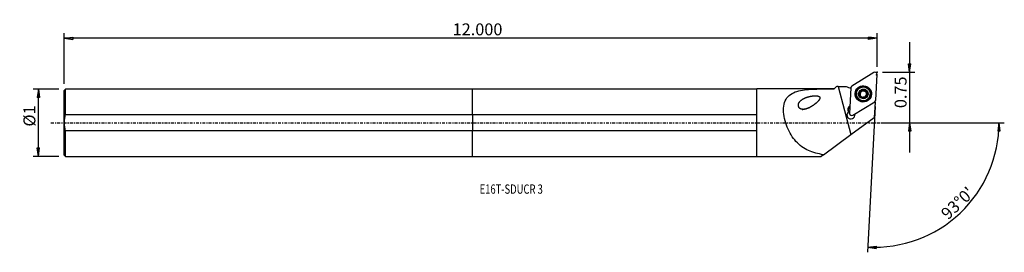
# Model space of a CAD drawing. Units: millimetres. Extents: x -171 to 200, y -49 to 39.
import ezdxf

# ---------------------------------------------------------------- set-up
doc = ezdxf.new("R2010")
doc.units = ezdxf.units.MM
doc.linetypes.add('CENTER', pattern=[47.5, 22, -8.5, 8.5, -8.5])
doc.layers.get('0').update_dxf_attribs({"linetype": 'CONTINUOUS'})
for name, color, linetype in [('1', 4, 'CONTINUOUS'), ('2', 7, 'CONTINUOUS'), ('SK1', 4, 'CONTINUOUS'), ('SK2', 7, 'CONTINUOUS'), ('SK4', 2, 'CENTER'), ('SK6', 5, 'CONTINUOUS')]:
    doc.layers.add(name, color=color, linetype=linetype)
doc.styles.add('DEFAULT', font='simplex.shx')
doc.dimstyles.get("Standard").update_dxf_attribs({"dimtxt": 0.18, "dimasz": 0.18, "dimexe": 0.18, "dimexo": 0.0625, "dimgap": 0.09, "dimtad": 1, "dimzin": 0, "dimdsep": 52, "dimtxsty": 'Standard', "dimcen": 0.09, "dimadec": 0, "dimazin": 0, "dimtfac": 1, "dimtdec": 4, "dimtofl": 0, "dimtmove": 0, "dimatfit": 3, "dimfxl": 1, "dimtolj": 1, "dimtzin": 0, "dimarcsym": 0})

# ---------------------------------------------------------------- blocks, each defined once
blk = doc.blocks.new('DimnDraft3D1')
at = {"layer": '2'}
for p, q in [((164.545, 30.3), (164.545, -11.25)), ((154.295, 19.05), (166.545, 19.05)), ((164.127003, 22.224998), (164.962997, 22.225002)), ((164.545, 19.05), (164.127003, 22.224998)), ((164.545, 19.05), (164.962997, 22.225002)), ((154.295, 0), (166.545, 0)), ((164.545, 0), (164.127003, -3.175002)), ((164.545, 0), (164.962997, -3.174998)), ((164.962997, -3.174998), (164.127003, -3.175002))]:
    blk.add_line(p, q, dxfattribs=at)
at = {"layer": '2', "insert": (163.42, 5.486842), "char_height": 4.5, "attachment_point": 7, "rotation": 90, "line_spacing_factor": 1.084337, "style": 'DEFAULT'}
blk.add_mtext('\\W01.000;\\fsimplex.shx,bigfont.shx;0.75 ', dxfattribs=at)
blk = doc.blocks.new('_CLOSED')
at = {"lineweight": -2}
for p, q in [((-1, 0.166667), (0, 0)), ((-1, 0.166667), (-1, -0.166667)), ((0, 0), (-1, -0.166667)), ((0, 0), (-1, 0))]:
    blk.add_line(p, q, dxfattribs=at)
blk = doc.blocks.new('DimnDraft3D2')
at = {"layer": 'SK2'}
for p, q in [((-155.755, 12.69125), (-165.505, 12.69125)), ((-163.505, 12.69125), (-163.922997, 9.516248)), ((-163.505, -12.69125), (-163.505, 12.69125)), ((-163.505, 12.69125), (-163.087003, 9.516252)), ((-163.087003, 9.516252), (-163.922997, 9.516248)), ((-163.922997, -9.516252), (-163.087003, -9.516248)), ((-163.505, -12.69125), (-163.922997, -9.516252)), ((-163.505, -12.69125), (-163.087003, -9.516248)), ((-155.755, -12.69125), (-165.505, -12.69125))]:
    blk.add_line(p, q, dxfattribs=at)
at = {"layer": 'SK2', "insert": (-164.63, -1.444737), "char_height": 4.5, "attachment_point": 7, "rotation": 90, "line_spacing_factor": 1.084337, "style": 'DEFAULT'}
blk.add_mtext('\\W01.000;\\fsimplex.shx,bigfont.shx;%%c1 ', dxfattribs=at)
blk = doc.blocks.new('DimnDraft3D3')
at = {"layer": 'SK2'}
for p, q in [((-153.755, 14.69125), (-153.755, 33.8)), ((152.295, 21.05), (152.295, 33.8)), ((-153.755, 31.8), (-150.580002, 32.217997)), ((152.295, 31.8), (-153.755, 31.8)), ((-153.755, 31.8), (-150.579998, 31.382003)), ((-150.580002, 32.217997), (-150.579998, 31.382003)), ((152.295, 31.8), (149.119998, 32.217997)), ((149.120002, 31.382003), (149.119998, 32.217997)), ((152.295, 31.8), (149.120002, 31.382003))]:
    blk.add_line(p, q, dxfattribs=at)
at = {"layer": 'SK2', "insert": (-7.509605, 32.925), "char_height": 4.5, "attachment_point": 7, "line_spacing_factor": 1.084337, "style": 'DEFAULT'}
blk.add_mtext('\\W01.000;\\fsimplex.shx,bigfont.shx;12.000 ', dxfattribs=at)
blk = doc.blocks.new('DimnDraft3D4')
at = {"layer": '2'}
for p, q in [((151.614633, 6.067816), (148.736022, -48.859355)), ((154.295, 0), (200.223039, 0)), ((198.223039, 0), (197.75142, -3.16748)), ((198.223039, 0), (198.587294, -3.181612)), ((198.587294, -3.181612), (197.75142, -3.16748)), ((148.840693, -46.862096), (152.028512, -46.556897)), ((148.840693, -46.862096), (151.998884, -47.392365)), ((152.028512, -46.556897), (151.998884, -47.392365))]:
    blk.add_line(p, q, dxfattribs=at)
blk.add_arc((151.296632, 0), 46.926407, 267, 0, dxfattribs=at)
at = {"layer": '2', "insert": (179.018888, -36.834311), "char_height": 4.5, "attachment_point": 7, "rotation": 43.5, "line_spacing_factor": 1.084337, "style": 'DEFAULT'}
blk.add_mtext("\\W01.000;\\fsimplex.shx,bigfont.shx;93%%d0' ", dxfattribs=at)

msp = doc.modelspace()

# ---------------------------------------------------------------- linework, layer by layer
at = {"layer": '1'}
for p, q in [((151.08, 18.929), (142.864, 13.803)), ((151.788, 8.554), (152.294, 18.215)), ((107.045, 12.694), (0, 12.694)), ((0, 3.112), (0, 12.694)), ((136.146, 12.741), (107.045, 12.741)), ((107.045, -12.741), (107.045, 12.741)), ((137.601, 13.699), (142.473, -4.456)), ((142.492, 13.172), (141.985, 3.511)), ((145.679, 11.066), (145.683, 11.139)), ((146.059, 11.377), (146.056, 11.314)), ((146.14, 11.457), (146.143, 11.521)), ((146.196, 11.695), (146.2, 11.762)), ((146.665, 12.185), (146.669, 12.257)), ((147.633, 12.175), (147.637, 12.248)), ((148.099, 11.813), (148.096, 11.744)), ((143.199, 2.797), (151.415, 7.923)), ((144.517, 10.976), (144.514, 10.914)), ((146.151, 9.662), (146.155, 9.734)), ((146.174, 9.807), (146.178, 9.875)), ((148.077, 9.923), (148.074, 9.856)), ((148.096, 9.645), (148.099, 9.717)), ((148.597, 11.048), (148.601, 11.121)), ((149.756, 10.639), (149.76, 10.701)), ((151.541, 7.71), (151.241, 1.988)), ((141.564, 4.048), (141.558, 3.927)), ((142.093, 6.325), (142.134, 6.351)), ((142.093, 6.325), (142.128, 6.233)), ((0, 3.112), (0, -3.112)), ((0, 3.112), (107.045, 3.112)), ((142.473, -4.456), (151.241, 1.988)), ((107.045, -3.112), (0, -3.112)), ((0, -12.694), (0, -3.112)), ((132.124, -12.062), (142.473, -4.456)), ((0, -12.694), (107.045, -12.694)), ((107.045, -12.741), (131.199, -12.741)), ((132.124, -12.062), (131.199, -12.741))]:
    msp.add_line(p, q, dxfattribs=at)
for centre, major_axis, start_param, end_param in [((151.501, 18.257), (0.793, -0.042), 0, 2.1816616), ((142.449, 16.357), (-3.196, 0.167), 1.0350011, 1.636133), ((143.284, 13.131), (0.793, -0.042), 2.1816616, -3.1415927), ((147.139, 10.854), (1.674, -0.088), 2.1352378, -3.0951689), ((145.511, 11.731), (-0.685, 0.036), 1.8703658, 2.5400131), ((147.135, 10.775), (-1.205, 0.063), -0.4109329, 0.4072144), ((147.135, 10.775), (1.205, -0.063), 2.5925945, 2.7306597), ((147.138, 10.839), (1.205, -0.063), 2.5925945, 2.7306597), ((147.135, 10.775), (-1.205, 0.063), -1.5285584, -0.5489982), ((145.511, 11.731), (-0.685, 0.036), 2.7832412, 3.1415857), ((146.456, 11.981), (-0.292, 0.015), -2.312549, -0.1009763), ((147.139, 10.854), (1.674, -0.088), 1.0908308, 2.1352378), ((147.154, 12.665), (-0.685, 0.036), 0.8290436, 1.6130343), ((147.154, 12.665), (-0.685, 0.036), 1.6130343, 2.3970249), ((147.135, 10.775), (1.205, -0.063), 0.5686273, 1.6130343), ((147.838, 11.967), (-0.292, 0.015), -3.0800004, -0.7445677), ((147.139, 10.854), (1.674, -0.088), 0.0464238, 1.0908308), ((148.781, 11.708), (-0.685, 0.036), 0.0000012, 0.5686273), ((147.135, 10.775), (-1.205, 0.063), 2.8074173, -2.5729654), ((148.781, 11.708), (-0.685, 0.036), 0.5686273, 1.3526179), ((147.135, 10.777), (2.621, -0.137), 3.1415696, 0), ((147.139, 10.854), (1.674, -0.088), -3.0951689, -2.0507619), ((145.75, 10.784), (-0.292, 0.015), -1.2712269, -0.119401), ((147.135, 10.775), (-1.205, 0.063), 0.6386355, 1.4290394), ((145.489, 9.843), (-0.685, 0.036), 2.9262293, -3.1415911), ((147.139, 10.854), (1.674, -0.088), -2.0507619, -1.0063549), ((147.135, 10.775), (-1.205, 0.063), 1.7659218, 2.5925945), ((147.139, 10.854), (1.674, -0.088), -1.0063549, 0.0464238), ((148.759, 9.82), (-0.685, 0.036), -0.0000068, 0.3112958), ((147.138, 10.839), (1.205, -0.063), -0.5489982, -0.4109329), ((148.519, 10.767), (-0.292, 0.015), -3.1415683, -1.7889747), ((154.244, 9.419), (-3.196, 0.167), 0.5293638, 0.6169877), ((150.995, 8.596), (0.793, -0.042), -0.9599311, 0), ((142.47, 2.926), (-1.498, 0.079), -0.770801, -2.8673602), ((142.458, 2.694), (1.498, -0.079), 1.920807, 3.0642484), ((143.034, 4.822), (1.772, -0.093), 2.1816616, -2.6217109), ((143.03, 4.748), (-1.623, 0.085), -0.9244081, 0.4983635), ((143.024, 4.627), (-1.623, 0.085), -0.9244081, -0.0374004), ((142.459, 2.73), (1.498, -0.079), 1.9208257, 2.2679203), ((142.778, 3.47), (0.793, -0.042), -3.1415927, -0.9599311), ((142.458, 2.694), (1.498, -0.079), 0.0773793, 0.4057737)]:
    msp.add_ellipse(centre, major_axis=major_axis, ratio=0.998479, start_param=start_param, end_param=end_param, dxfattribs=at)
for centre, major_axis in [((147.14, 10.863), (3.067, -0.161)), ((147.137, 10.807), (2.996, -0.157)), ((147.136, 10.799), (2.941, -0.154)), ((147.138, 10.839), (2.621, -0.137)), ((147.139, 10.854), (1.798, -0.094))]:
    msp.add_ellipse(centre, major_axis=major_axis, ratio=0.998479, dxfattribs=at)
for points, knots in [([(132.124, -12.062), (130.119, -11.758), (128.197, -11.275), (124.708, -9.689), (123.125, -8.567), (120.438, -5.605), (119.313, -3.747), (117.655, 0.395), (117.117, 2.677), (117.063, 6.814), (117.623, 8.662), (119.938, 11.095), (121.628, 11.75), (125.389, 12.505), (127.449, 12.626), (131.749, 12.747), (133.95, 12.741), (136.199, 12.741)], [0, 0, 0, 0, 0.125, 0.125, 0.25, 0.25, 0.375, 0.375, 0.5, 0.5, 0.625, 0.625, 0.75, 0.75, 0.875, 0.875, 1, 1, 1, 1]), ([(137.601, 13.699), (137.729, 13.699), (137.857, 13.699), (138.496, 13.699), (139.008, 13.699), (139.904, 13.699), (140.289, 13.699), (140.674, 13.699)], [0, 0, 0, 0, 0.1248511, 0.1248511, 0.6242554, 0.6242554, 1, 1, 1, 1]), ([(145.683, 11.139), (145.65, 11.132), (145.618, 11.118), (145.561, 11.081), (145.534, 11.055), (145.495, 10.998), (145.48, 10.967), (145.466, 10.911), (145.463, 10.888), (145.463, 10.864)], [0, 0, 0, 0, 0.281551, 0.281551, 0.5663609, 0.5663609, 0.8240455, 0.8240455, 1, 1, 1, 1]), ([(145.683, 11.139), (145.751, 11.154), (145.819, 11.18), (145.933, 11.25), (145.983, 11.291), (146.038, 11.351), (146.049, 11.364), (146.059, 11.377)], [0, 0, 0, 0, 0.4888111, 0.4888111, 0.8948966, 0.8948966, 1, 1, 1, 1]), ([(146.143, 11.521), (146.164, 11.568), (146.179, 11.618), (146.202, 11.74), (146.204, 11.814), (146.192, 11.916), (146.186, 11.947), (146.178, 11.978)], [0, 0, 0, 0, 0.3180799, 0.3180799, 0.7862223, 0.7862223, 1, 1, 1, 1]), ([(146.317, 12.313), (146.31, 12.309), (146.303, 12.305), (146.272, 12.283), (146.25, 12.263), (146.213, 12.216), (146.199, 12.19), (146.177, 12.134), (146.171, 12.103), (146.167, 12.041), (146.17, 12.009), (146.178, 11.978)], [0, 0, 0, 0, 0.0615054, 0.0615054, 0.2822623, 0.2822623, 0.5057406, 0.5057406, 0.7434982, 0.7434982, 1, 1, 1, 1]), ([(146.669, 12.257), (146.645, 12.282), (146.617, 12.303), (146.554, 12.335), (146.518, 12.345), (146.448, 12.351), (146.414, 12.348), (146.359, 12.333), (146.337, 12.324), (146.317, 12.313)], [0, 0, 0, 0, 0.2826501, 0.2826501, 0.5691383, 0.5691383, 0.8284364, 0.8284364, 1, 1, 1, 1]), ([(146.669, 12.257), (146.717, 12.206), (146.775, 12.16), (146.895, 12.095), (146.956, 12.072), (147.083, 12.044), (147.152, 12.04), (147.275, 12.052), (147.331, 12.065), (147.453, 12.109), (147.516, 12.145), (147.595, 12.207), (147.617, 12.227), (147.637, 12.248)], [0, 0, 0, 0, 0.2083915, 0.2083915, 0.3832417, 0.3832417, 0.5598215, 0.5598215, 0.7129325, 0.7129325, 0.915069, 0.915069, 1, 1, 1, 1]), ([(147.99, 12.296), (147.972, 12.307), (147.953, 12.315), (147.906, 12.331), (147.877, 12.335), (147.818, 12.336), (147.788, 12.331), (147.731, 12.313), (147.703, 12.299), (147.663, 12.272), (147.65, 12.26), (147.637, 12.248)], [0, 0, 0, 0, 0.1536714, 0.1536714, 0.3761347, 0.3761347, 0.606387, 0.606387, 0.8551065, 0.8551065, 1, 1, 1, 1]), ([(148.123, 11.962), (148.126, 11.972), (148.128, 11.983), (148.136, 12.031), (148.135, 12.071), (148.118, 12.144), (148.103, 12.178), (148.064, 12.236), (148.041, 12.26), (148.007, 12.286), (147.998, 12.291), (147.99, 12.296)], [0, 0, 0, 0, 0.0891035, 0.0891035, 0.3983325, 0.3983325, 0.6786733, 0.6786733, 0.926114, 0.926114, 1, 1, 1, 1]), ([(148.123, 11.962), (148.104, 11.893), (148.096, 11.819), (148.102, 11.682), (148.113, 11.617), (148.154, 11.492), (148.185, 11.431), (148.256, 11.331), (148.296, 11.289), (148.393, 11.207), (148.455, 11.171), (148.546, 11.136), (148.573, 11.127), (148.601, 11.121)], [0, 0, 0, 0, 0.208006, 0.208006, 0.3829248, 0.3829248, 0.5595778, 0.5595778, 0.7127037, 0.7127037, 0.9147728, 0.9147728, 1, 1, 1, 1]), ([(127.259, 5.873), (125.736, 5.199), (124.954, 4.956), (123.748, 5.094), (123.325, 5.239), (122.714, 5.928), (122.614, 6.465), (122.886, 7.786), (123.527, 8.367), (124.882, 9.25), (125.662, 9.556), (127.298, 9.993), (128.152, 10.136), (129.505, 10.141), (129.978, 10.132), (130.618, 9.828), (130.803, 9.624), (130.807, 9.145), (130.695, 8.927), (130.095, 7.95), (129.385, 7.377), (127.986, 6.321), (127.259, 5.873), (125.736, 5.199)], [-0.125, -0.125, 0, 0, 0.125, 0.125, 0.1875, 0.1875, 0.25, 0.25, 0.375, 0.375, 0.5, 0.5, 0.625, 0.625, 0.6875, 0.6875, 0.71875, 0.71875, 0.75, 0.75, 0.875, 0.875, 1, 1, 1.125, 1.125]), ([(145.463, 10.864), (145.463, 10.856), (145.463, 10.849), (145.465, 10.812), (145.472, 10.782), (145.494, 10.727), (145.509, 10.701), (145.546, 10.654), (145.568, 10.633), (145.619, 10.598), (145.647, 10.584), (145.676, 10.575)], [0, 0, 0, 0, 0.0564716, 0.0564716, 0.2793425, 0.2793425, 0.5046401, 0.5046401, 0.7440883, 0.7440883, 1, 1, 1, 1]), ([(146.155, 9.734), (146.168, 9.782), (146.176, 9.832), (146.181, 9.946), (146.174, 10.012), (146.143, 10.132), (146.121, 10.187), (146.064, 10.29), (146.028, 10.339), (145.948, 10.423), (145.904, 10.46), (145.8, 10.528), (145.739, 10.556), (145.676, 10.575)], [0, 0, 0, 0, 0.1523481, 0.1523481, 0.3380307, 0.3380307, 0.4944532, 0.4944532, 0.651117, 0.651117, 0.8062651, 0.8062651, 1, 1, 1, 1]), ([(146.155, 9.734), (146.146, 9.704), (146.143, 9.673), (146.147, 9.606), (146.156, 9.571), (146.186, 9.508), (146.206, 9.48), (146.248, 9.439), (146.267, 9.424), (146.288, 9.412)], [0, 0, 0, 0, 0.2679403, 0.2679403, 0.5562755, 0.5562755, 0.8170725, 0.8170725, 1, 1, 1, 1]), ([(146.288, 9.412), (146.294, 9.408), (146.3, 9.405), (146.333, 9.389), (146.362, 9.379), (146.42, 9.369), (146.45, 9.369), (146.508, 9.376), (146.537, 9.385), (146.592, 9.41), (146.618, 9.428), (146.64, 9.448)], [0, 0, 0, 0, 0.0515539, 0.0515539, 0.2745933, 0.2745933, 0.4997771, 0.4997771, 0.7388865, 0.7388865, 1, 1, 1, 1]), ([(147.609, 9.438), (147.559, 9.487), (147.5, 9.529), (147.379, 9.589), (147.317, 9.61), (147.19, 9.634), (147.122, 9.637), (146.999, 9.627), (146.943, 9.615), (146.822, 9.574), (146.758, 9.541), (146.681, 9.484), (146.66, 9.467), (146.64, 9.448)], [0, 0, 0, 0, 0.2120991, 0.2120991, 0.3862909, 0.3862909, 0.5621687, 0.5621687, 0.7151416, 0.7151416, 0.9179297, 0.9179297, 1, 1, 1, 1]), ([(147.609, 9.438), (147.631, 9.417), (147.658, 9.398), (147.72, 9.369), (147.755, 9.36), (147.825, 9.355), (147.861, 9.358), (147.917, 9.373), (147.94, 9.383), (147.961, 9.395)], [0, 0, 0, 0, 0.2702019, 0.2702019, 0.5582532, 0.5582532, 0.8188179, 0.8188179, 1, 1, 1, 1]), ([(147.961, 9.395), (147.967, 9.398), (147.973, 9.402), (148.004, 9.422), (148.026, 9.442), (148.063, 9.487), (148.078, 9.512), (148.1, 9.566), (148.106, 9.595), (148.111, 9.656), (148.108, 9.688), (148.099, 9.717)], [0, 0, 0, 0, 0.0526452, 0.0526452, 0.2734541, 0.2734541, 0.496478, 0.496478, 0.7333648, 0.7333648, 1, 1, 1, 1]), ([(148.133, 10.157), (148.112, 10.11), (148.097, 10.061), (148.075, 9.942), (148.073, 9.871), (148.086, 9.775), (148.092, 9.746), (148.099, 9.717)], [0, 0, 0, 0, 0.3215477, 0.3215477, 0.7904476, 0.7904476, 1, 1, 1, 1]), ([(148.595, 10.557), (148.525, 10.537), (148.457, 10.507), (148.341, 10.43), (148.292, 10.387), (148.238, 10.326), (148.228, 10.314), (148.218, 10.301)], [0, 0, 0, 0, 0.4950098, 0.4950098, 0.9000203, 0.9000203, 1, 1, 1, 1]), ([(148.595, 10.557), (148.626, 10.566), (148.657, 10.58), (148.715, 10.62), (148.742, 10.647), (148.782, 10.705), (148.797, 10.737), (148.812, 10.794), (148.815, 10.819), (148.816, 10.844)], [0, 0, 0, 0, 0.2727668, 0.2727668, 0.5586765, 0.5586765, 0.8172589, 0.8172589, 1, 1, 1, 1]), ([(148.816, 10.844), (148.816, 10.851), (148.815, 10.857), (148.813, 10.893), (148.807, 10.923), (148.785, 10.977), (148.771, 11.002), (148.734, 11.048), (148.711, 11.068), (148.661, 11.101), (148.631, 11.113), (148.601, 11.121), (148.601, 11.121), (148.601, 11.121)], [0, 0, 0, 0, 0.0501476, 0.0501476, 0.2732232, 0.2732232, 0.4983622, 0.4983622, 0.7373617, 0.7373617, 0.9994978, 0.9994978, 1, 1, 1, 1])]:
    msp.add_open_spline(points, degree=3, knots=knots, dxfattribs=at)
for points in [[(137.157, 13.699), (136.838, 13.379), (136.518, 13.06), (136.199, 12.741)], [(137.601, 13.699), (137.453, 13.699), (137.305, 13.699), (137.157, 13.699)], [(141.564, 4.048), (141.525, 4.043), (141.486, 4.034), (141.45, 4.024)]]:
    msp.add_open_spline(points, degree=3, dxfattribs=at)
msp.add_point((-153.755, 0), dxfattribs=at)
at = {"layer": '2'}
for p in [(152.295, 19.05), (152.082, 18.041)]:
    msp.add_point(p, dxfattribs=at)
at = {"layer": 'SK1'}
for p, q in [((-153.255, 12.694), (-153.755, 12.194)), ((-153.755, -12.194), (-153.755, 12.194)), ((0, 12.694), (-153.255, 12.694)), ((-153.255, 3.112), (-153.255, 12.694)), ((0, 3.112), (0, 12.694)), ((-153.255, 3.112), (0, 3.112)), ((0, 3.112), (0, -3.112)), ((0, -3.112), (-153.255, -3.112)), ((-153.255, -12.694), (-153.255, -3.112)), ((0, -12.694), (0, -3.112)), ((-153.755, -12.194), (-153.255, -12.694)), ((-153.255, -12.694), (0, -12.694))]:
    msp.add_line(p, q, dxfattribs=at)
msp.add_open_spline([(-153.255, -3.112), (-153.758, -1.062), (-153.752, 1.085), (-153.255, 3.112)], degree=3, dxfattribs=at)
at = {"layer": 'SK4', "ltscale": 0.05}
msp.add_line((-158.755, 0), (157.082, 0), dxfattribs=at)

# ---------------------------------------------------------------- texts
at = {"layer": 'SK6', "insert": (2.645, -26.771), "char_height": 3.5, "attachment_point": 7, "line_spacing_factor": 1.084337, "style": 'DEFAULT'}
msp.add_mtext('\\W00.744;\\fsimplex.shx,bigfont.shx;E16T-SDUCR 3 ', dxfattribs=at)

# ---------------------------------------------------------------- dimensions: what is measured, and where the dimension line sits
at = {"layer": '2', "lineweight": -3}
dim = msp.add_linear_dim(base=(164.545, 0), p1=(154.295, 19.05), p2=(154.295, 0), angle=90, dimstyle='Standard', override={"dimtxt": 4.5, "dimasz": 3.175, "dimexe": 2, "dimexo": 2, "dimgap": 2.25, "dimtad": 1, "dimtih": 0, "dimtoh": 0, "dimzin": 8, "dimpost": '<>', "dimtxsty": 'DEFAULT', "dimblk1": 'CLOSED', "dimblk2": 'CLOSED', "dimsah": 1, "dimclrd": 2, "dimclre": 2, "dimclrt": 7, "dimtofl": 1, "dimtmove": 0}, dxfattribs=at)
dim.commit()
dim.dimension.update_dxf_attribs({"geometry": 'DimnDraft3D1', "text_midpoint": (164.545, 4.362)})
dim = msp.add_angular_dim_2l(base=(180.501, -30.775), line1=((151.615, 6.068), (148.736, -48.859)), line2=((154.295, 0), (200.223, 0)), dimstyle='Standard', override={"dimpost": '<>'}, dxfattribs=at)
dim.commit()
dim.dimension.update_dxf_attribs({"geometry": 'DimnDraft3D4', "text_midpoint": (177.428, -36.793)})
at = {"layer": 'SK2', "lineweight": -3}
dim = msp.add_linear_dim(base=(-153.755, 31.8), p1=(152.295, 21.05), p2=(-153.755, 14.691), dimstyle='Standard', override={"dimtxt": 4.5, "dimasz": 3.175, "dimexe": 2, "dimexo": 2, "dimgap": 2.25, "dimtad": 1, "dimtih": 0, "dimzin": 8, "dimpost": '<>', "dimtxsty": 'DEFAULT', "dimblk1": 'CLOSED', "dimblk2": 'CLOSED', "dimsah": 1, "dimclrd": 2, "dimclre": 2, "dimclrt": 7, "dimtofl": 1, "dimtmove": 0}, dxfattribs=at)
dim.commit()
dim.dimension.update_dxf_attribs({"geometry": 'DimnDraft3D3', "text_midpoint": (-8.635, 31.8)})
dim = msp.add_linear_dim(base=(-163.505, 12.691), p1=(-155.755, -12.691), p2=(-155.755, 12.691), angle=90, dimstyle='Standard', override={"dimtxt": 4.5, "dimasz": 3.175, "dimexe": 2, "dimexo": 2, "dimgap": 2.25, "dimtad": 1, "dimtih": 0, "dimtoh": 0, "dimzin": 8, "dimpost": '<>', "dimtxsty": 'DEFAULT', "dimblk1": 'CLOSED', "dimblk2": 'CLOSED', "dimsah": 1, "dimclrd": 2, "dimclre": 2, "dimclrt": 7, "dimtofl": 1, "dimtmove": 0}, dxfattribs=at)
dim.commit()
dim.dimension.update_dxf_attribs({"geometry": 'DimnDraft3D2', "text_midpoint": (-163.505, -2.57)})

doc.saveas('drawing.dxf')
